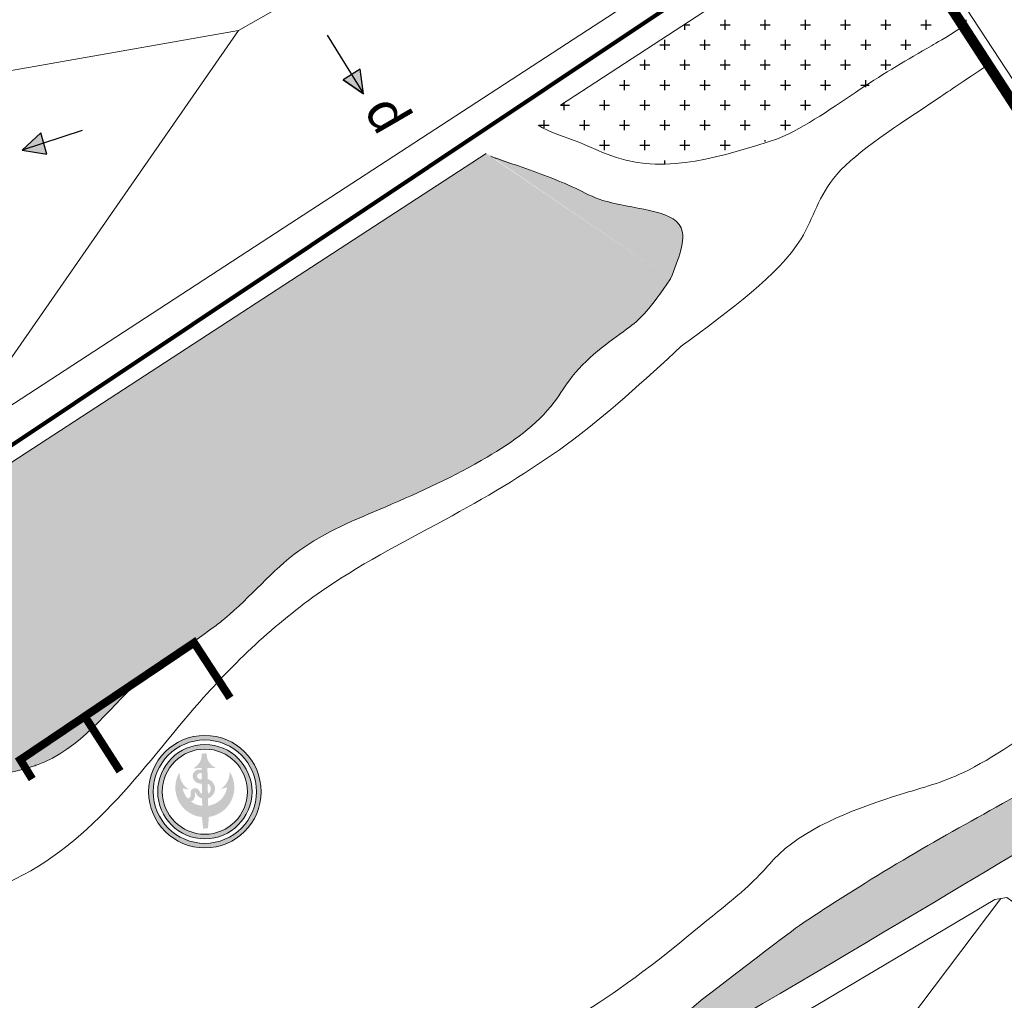
# Model space of a CAD drawing. Extents: x 21811 to 27751, y -13535 to -5125.
# Drawn here: x 23881 to 24493, y -10429 to -9819 of the extents above; entities that cross this region are included whole.
import ezdxf

# ---------------------------------------------------------------- set-up
doc = ezdxf.new("R2010")
doc.units = 0
doc.header["$LTSCALE"] = 1000
doc.header["$MEASUREMENT"] = 0
for name, color, linetype, lineweight in [('bo_opho', 17, 'CONTINUOUS', 9), ('DatCX', 3, 'CONTINUOUS', 25), ('duong_phan_luu', 7, 'CONTINUOUS', 5), ('KY-HIEU', 30, 'CONTINUOUS', 5), ('SONG-SUOI', 130, 'CONTINUOUS', 20), ('vach_tuyen_chinh', 7, 'CONTINUOUS', 100), ('VIA-HE', 127, 'CONTINUOUS', 9)]:
    doc.layers.add(name, color=color, linetype=linetype, lineweight=lineweight)
doc.layers.add('DUONG-MOI', color=7, linetype='CONTINUOUS', lineweight=40, true_color=0x3f3f7f)
doc.layers.add('Nut', color=7, linetype='CONTINUOUS')
doc.styles.add('TENNUT', font='VnArialH.TTF', dxfattribs={"width": 0.8})

msp = doc.modelspace()

# ---------------------------------------------------------------- hatches: boundary and pattern name
at = {"layer": 'DatCX'}
h = msp.add_hatch(dxfattribs=at)
h.set_pattern_fill('CROSS', color=256, scale=50, style=0)
h.set_pattern_definition([(0, (9453.9856518542, -16809.28699934412), (12.5, 12.5), [6.25, -18.75]), (90, (9457.1106518542, -16812.41199934412), (-12.5, 12.5), [6.25, -18.75])])
h.paths.add_polyline_path([(24472.72201407763, -9816.137430402667), (24467.82888782481, -9822.819751727082), (24386.85043866936, -9873.185892795125), (24360.10953054783, -9889.18520251639), (24325.91620134583, -9900.82819838382), (24293.3750044069, -9907.630322024144), (24276.53318393638, -9908.457386775433), (24240.33027807118, -9899.809933424967), (24224.49954187375, -9893.2523188236), (24203.27205240188, -9884.339741143807), (24201.6671190947, -9881.874770660837), (24409.50371926993, -9746.553116963032), (24417.68823041485, -9744.123470073373), (24420.7884660756, -9744.447348690399), (24425.66728629161, -9746.421711639377), (24430.25744246409, -9750.937206673243)])
h = msp.add_hatch(dxfattribs=at)
h.set_pattern_fill('CROSS', color=256, scale=50, style=0)
h.set_pattern_definition([(0, (10535.24518191853, -3.635618029216857), (12.5, 12.5), [6.25, -18.75]), (90, (10538.37018191853, -6.760618029216857), (-12.5, 12.5), [6.25, -18.75])])
edge = h.paths.add_edge_path()
edge.add_line((23875.85518986449, -10094.00973159009), (24170.92283110373, -9901.89226464018))
edge.add_spline(control_points=[(24191.02293517903, -9909.61516526881), (24203.27707321008, -9913.818878923816), (24221.15674209778, -9920.330240648978), (24251.83212994781, -9936.773885325569), (24303.24466437564, -9936.091422027483), (24290.6047927886, -9967.593729216413), (24285.72117501867, -9979.76515248841)], knot_values=[705833.2259776515, 705833.2259776515, 705833.2259776515, 705833.2259776515, 744204.350457977, 762908.640796102, 814343.4032570105, 846728.5889254593, 846728.5889254593, 846728.5889254593, 846728.5889254593], degree=3, periodic=0)
edge.add_spline(control_points=[(24173.98814071433, -9903.649635207414), (24175.92863948454, -9904.497421774122), (24181.15715174467, -9906.271487905218), (24186.38140996822, -9908.022915951715), (24191.02293517903, -9909.61516526881)], knot_values=[689592.010903361, 689592.010903361, 689592.010903361, 689592.010903361, 691299.3157838956, 705833.2259776515, 705833.2259776515, 705833.2259776515, 705833.2259776515], degree=3, periodic=0)
edge.add_line((24173.98814071424, -9903.649635207275), (24170.92283110372, -9901.89226464018))
edge.add_spline(control_points=[(24285.72117501867, -9979.76515248841), (24272.46951834482, -9999.276741175254), (24261.35596896705, -10010.43612461355), (24229.48232240972, -10030.63189597711), (24207.95799920239, -10067.03416870864), (24167.43501550329, -10095.39066586904), (24112.05294927579, -10120.73443192015), (24050.84646732823, -10145.15546669792), (24022.40383033265, -10180.28775874972), (24003.61890267578, -10195.01841416912), (24001.19570242052, -10196.83955455366)], knot_values=[20240.16672167333, 20240.16672167333, 20240.16672167333, 20240.16672167333, 57724.45799662358, 108561.0869042098, 127531.7037420293, 180063.4079466787, 248633.1488853656, 307823.5163653008, 368726.8041718609, 377582.9170706519, 377582.9170706519, 377582.9170706519, 377582.9170706519], degree=3, periodic=0)
edge.add_arc((23954.97213093188, -10215.52314499025), 145, 123.0680048443379, 156.4630598466102)
edge.add_arc((25733.60268508919, -10919.92352614253), 2058.274528030863, 158.5041418060117, 163.2317412679481)
edge.add_spline(control_points=[(24001.19570242052, -10196.83955455366), (23986.11412714791, -10208.17401432017), (23945.26189221811, -10231.44437729106), (23919.07728761897, -10272.83337559182), (23890.37633897641, -10282.6762891496), (23886.07267854825, -10284.16938597783)], knot_values=[377582.9170706519, 377582.9170706519, 377582.9170706519, 377582.9170706519, 432701.8173967863, 513479.1710737037, 514810.6783201892, 514810.6783201892, 514810.6783201892, 514810.6783201892], degree=3, periodic=0)
edge.add_spline(control_points=[(23883.31343349066, -10284.80845876182), (23875.13857607727, -10287.29496922418), (23847.13938852583, -10291.68629090562), (23852.02957190757, -10326.20941598019), (23836.38973214009, -10337.08654688047), (23815.9945571711, -10346.403873015), (23778.8436065912, -10349.18417113767), (23763.35128129271, -10380.69546767258), (23760.1539669465, -10399.03674026746), (23754.36657838986, -10418.58909763889)], knot_values=[517734.7502089941, 517734.7502089941, 517734.7502089941, 517734.7502089941, 550144.3573123415, 589292.7275825657, 605682.5489454987, 622265.4102134764, 666731.5073809606, 707397.1185700013, 715580.6513305511, 715580.6513305511, 715580.6513305511, 715580.6513305511], degree=3, periodic=0)
edge.add_spline(control_points=[(23754.36657838986, -10418.58909763889), (23749.50740041337, -10432.86791910828), (23738.3078849011, -10465.77798811935), (23698.98836709687, -10504.36488667398), (23654.99897949134, -10535.42146051959), (23604.32542915961, -10558.14690178594), (23545.9674446983, -10576.35176309168), (23488.12440800398, -10592.25773207843), (23446.96377406827, -10625.51028934602), (23425.05769797499, -10664.07753214709), (23410.61881296532, -10714.05291357963), (23385.52284206599, -10771.45176002186), (23344.44223793126, -10829.22640397023), (23286.86985583684, -10874.59779337438), (23240.98425234138, -10928.59356217283), (23204.34443482363, -11001.17236656678), (23173.50040181371, -11084.3821242075), (23105.76847901047, -11153.0015600136), (23029.92115326679, -11161.08202488834), (22964.1678985695, -11174.29934557675), (22904.62978321032, -11181.74997307128), (22851.65845672432, -11200.03673939415), (22826.76872645719, -11255.13849896984), (22878.38489163545, -11290.30396119553), (22914.97891425122, -11317.08776155589), (22937.2186428412, -11336.63542934908), (22945.61244497725, -11344.01318375887)], knot_values=[0, 0, 0, 0, 44.75503229163141, 103.1521547116705, 160.5651279287829, 206.3766535533907, 268.768311872196, 344.6210791464928, 383.390889315535, 424.0300144279761, 475.4307688791592, 539.290559595912, 611.2291773040445, 685.2604242607213, 758.2148123677571, 821.7219625906547, 927.8096861037984, 1025.88475222562, 1087.8617456125, 1151.403690626963, 1228.014844012507, 1267.941307201551, 1316.056391488592, 1371.165575011802, 1426.044088866935, 1459.313035394504, 1459.313035394504, 1459.313035394504, 1459.313035394504], degree=3, periodic=0)
edge.add_arc((23377.35022669283, -10227.69010493233), 397.8617710619999, 319.35808499917, 345.6781737742075)
edge.add_arc((23376.55038963162, -10060.59859584788), 522.7781783460438, 286.8006020834454, 305.3811534432037)
edge.add_arc((23553.98041612559, -10782.17643812163), 222.6752825688272, 96.7895349318553, 143.8481279681341)
edge.add_arc((22679.95402494163, -10317.46315802684), 770.1119617075944, 319.1065312430032, 334.3507735082297)
edge.add_arc((23906.44681710468, -11264.93411450581), 782.1160423680456, 145.4717121743309, 158.2242181723458)
edge.add_arc((22887.73133757428, -10817.07277990463), 332.2307778617114, 303.9028830826487, 331.6590805777442)
edge.add_arc((22728.21924255972, -10541.54326484752), 650.2384487015182, 290.414407880826, 302.0262062662419)
edge.add_arc((22861.45502479185, -11235.47964370837), 74.27479262179945, 86.89064653541031, 141.4542674763514)
edge.add_arc((22879.96983410695, -10894.64388972665), 267.0634697460052, 266.8906465354103, 286.3227517488629)
edge.add_arc((22850.34822343287, -11226.63041131482), 60.07373806986788, 141.4542674763514, 236.9202295809068)
edge.add_arc((22092.98778706693, -12062.61970901703), 1068.763155030231, 39.50947194870379, 47.31606422095778)
edge.add_line((22924.70093315079, -11391.42083820341), (22929.51230532851, -11405.39963620049))
edge.add_line((22929.51230532851, -11405.39963620049), (22927.34699830403, -11418.4187420955))
edge.add_line((22927.34699830403, -11418.4187420955), (22916.63496460235, -11460.44932502246))
edge.add_line((22916.63496460235, -11460.44932502246), (22898.12156876351, -11490.83889925884))
edge.add_line((22898.12156876351, -11490.83889925884), (22860.52386283512, -11533.49922676936))
edge.add_line((22860.52386283512, -11533.49922676936), (22760.86454601051, -11577.92249869373))
edge.add_line((22967.28655944412, -11373.96777244034), (22972.1578721009, -11395.34140870392))
edge.add_line((22972.1578721009, -11395.34140870392), (22967.66123733089, -11445.32526754399))
edge.add_line((22967.66123733089, -11445.32526754399), (22947.69592814412, -11490.6215002078))
edge.add_line((22947.69592814412, -11490.6215002078), (22904.96219858234, -11544.89215017419))
edge.add_line((22904.96219858234, -11544.89215017419), (22856.57484014416, -11583.70210241892))
edge.add_line((22856.57484014416, -11583.70210241892), (22730.4602299855, -11622.6309662294))
edge.add_spline(control_points=[(22967.28655944412, -11373.96777244034), (22962.09963352929, -11364.06055175856), (22955.29947509375, -11354.19554384619), (22945.61244497725, -11344.01318375887)], knot_values=[2007978.786039731, 2007978.786039731, 2007978.786039731, 2007978.786039731, 2040217.149423961, 2040217.149423961, 2040217.149423961, 2040217.149423961], degree=3, periodic=0)
edge.add_arc((20824.59106576347, -10293.83831470091), 2323.365486075854, 325.1153732686415, 326.4487391153618)
h = msp.add_hatch(dxfattribs=at)
h.set_pattern_fill('CROSS', color=256, scale=50, style=0)
h.set_pattern_definition([(0, (23878.93410004803, -9641.457291982562), (12.5, 12.5), [6.25, -18.75]), (90, (23882.05910004803, -9644.582291982562), (-12.5, 12.5), [6.25, -18.75])])
h.paths.add_polyline_path([(23370.48607621246, -11543.38977790814), (23381.68546067554, -11544.31488585972), (23383.68550654591, -11525.11509928786), (23383.66389313001, -11516.77023305611), (23384.25128430725, -11488.04289709198), (23384.9279256424, -11473.71880452166), (23385.87062505412, -11459.26107167597), (23388.60984261712, -11434.0839854162), (23396.28972687336, -11396.45349196223), (23398.1825626619, -11389.33448766337), (23407.17600720566, -11369.27696980028), (23422.94033579729, -11335.84942787003), (23430.27974473097, -11320.96390106635), (23438.53533783779, -11304.68767744779), (23459.14920961913, -11266.00225201903), (23501.77568127092, -11193.12248865663), (23524.76922527014, -11156.146982499), (23542.65369764897, -11128.24096795383), (23567.48509885637, -11090.6531991663), (23587.11331745955, -11061.83810317605), (23610.87724715593, -11027.946047258), (23640.51493881459, -10987.10866052571), (23660.04522179373, -10961.01550086536), (23695.54959647676, -10923.43475836132), (23772.13576804697, -10847.0478682529), (23858.3876759666, -10765.57599626502), (23886.23848578338, -10739.6366220041), (23922.65576938, -10707.41153813321), (23973.33184994724, -10665.18971168387), (24007.10348199009, -10638.56700522826), (24081.86220943994, -10585.02466549659), (24146.95523516917, -10543.8646429021), (24213.68270128751, -10505.58672160214), (24287.49012177974, -10463.08915885736), (24353.25557581883, -10424.74500145422), (24422.36687735357, -10383.96097166217), (24501.45087254977, -10336.6708015901), (24564.22054388851, -10297.56385323134), (24598.38381184121, -10277.77068810625), (24629.67981362058, -10260.51677282151), (24662.80535685708, -10241.20143500659), (24691.32788221229, -10224.24624133201), (24725.34937196595, -10204.02219242024), (24704.91371236424, -10172.64522269084), (24691.80047300908, -10178.46578980423), (24679.27908041347, -10184.48954856208), (24665.67257063009, -10191.82876852803), (24649.86188169813, -10201.91056986845), (24641.1237088714, -10208.42315108057), (24632.80621347585, -10215.14908406111), (24622.04089600654, -10224.29971057161), (24614.99823802002, -10230.34258450308), (24602.3670261517, -10240.78393212378), (24588.9136004439, -10250.73343883488), (24573.12155153362, -10260.95023636973), (24566.47404038204, -10264.92999531555), (24549.43650480931, -10274.61912282826), (24534.7663180864, -10282.71318850233), (24514.22916017055, -10294.09825293503), (24486.88405569034, -10309.30696607282), (24466.4761275005, -10320.67546219984), (24446.8299277698, -10331.80960036264), (24430.15181476573, -10341.55084071361), (24400.83963506936, -10359.50199052691), (24367.49893734023, -10381.05942608667), (24340.77132981759, -10401.10651655826), (24320.51103180751, -10416.62698268097), (24300.32999907906, -10432.44023879802), (24289.90005259815, -10441.19004571677), (24270.4088244985, -10456.89520702169), (24256.56086695567, -10467.18019045345), (24237.98395159817, -10479.41003917052), (24221.13517573861, -10488.71690023501), (24204.64369629942, -10496.54595071078), (24182.03857109569, -10506.62629490934), (24170.84223582098, -10511.80734836277), (24150.42828670415, -10521.72345321285), (24134.5198993388, -10529.64432722634), (24116.05492784712, -10538.93306597418), (24104.41920140381, -10545.18495390792), (24083.13374923905, -10558.72112466134), (24054.58268080823, -10583.62656605387), (24049.53076944299, -10588.46408908131), (24027.69247332506, -10608.20310637507), (23989.51424817456, -10637.65986931767), (23979.43846526312, -10645.03963928174), (23958.32216882594, -10660.52676438069), (23922.81017141778, -10687.63217090399), (23903.85333883153, -10703.27304905684), (23887.69630313133, -10717.26018880812), (23859.34802583459, -10742.18733895412), (23835.40725143797, -10762.40258365449), (23820.68567047476, -10774.10026294028), (23804.82887166237, -10786.63924270045), (23787.34529370711, -10801.41715110356), (23761.28429769006, -10828.20869831787), (23753.60662109266, -10837.04175507905), (23741.83724715401, -10850.44331464404), (23726.33439502712, -10866.47918309761), (23696.9950972874, -10894.56702790051), (23683.17845488155, -10910.82170302346), (23669.10371855817, -10929.67008039341), (23654.83736681092, -10948.83084202892), (23637.16073130565, -10970.66611081432), (23627.93086699293, -10981.99264425374), (23612.97835279525, -11001.48883722596), (23599.78353009947, -11019.72418234751), (23588.98415101409, -11034.76164897088), (23578.97782438959, -11048.35832748119), (23562.98200895733, -11069.66431520795), (23557.63157030793, -11076.8584003422), (23548.12720260044, -11089.9607836509), (23537.71317348515, -11105.09912945445), (23513.36283575608, -11143.56902750427), (23482.11437906837, -11195.0424468798), (23467.39016508121, -11219.32439177883), (23457.70415904067, -11235.70920879511), (23443.64745429071, -11260.65767121769), (23435.09764265623, -11276.84389847069), (23420.38025691428, -11305.02855634923), (23398.89167957411, -11345.18704318458), (23388.35354746708, -11367.20382724347), (23381.99243350807, -11382.79064497253), (23369.24108006695, -11441.5466152116), (23368.49107873931, -11454.56463902655), (23368.51922071235, -11492.26353715168), (23369.42217762292, -11518.3968037843)])
at = {"layer": 'KY-HIEU'}
h = msp.add_hatch(color=256, dxfattribs=at)
h.dxf.hatch_style = 1
edge = h.paths.add_edge_path(flags=16)
edge.add_arc((23996.01211786267, -10298.91250420668), 32.15772946766682, 0, 360)
edge = h.paths.add_edge_path()
edge.add_arc((23996.01211786267, -10298.91250420668), 35.00000000000071, 0, 360)
h = msp.add_hatch(color=256, dxfattribs=at)
h.dxf.hatch_style = 1
edge = h.paths.add_edge_path()
edge.add_arc((23996.01211786267, -10298.91250420668), 29.31545893533294, 0, 360)
edge = h.paths.add_edge_path(flags=16)
edge.add_arc((23996.01211786267, -10298.91250420668), 26.47318840299905, 0, 360)
h = msp.add_hatch(color=256, dxfattribs=at)
h.dxf.hatch_style = 1
edge = h.paths.add_edge_path()
edge.add_line((23996.44071543028, -10321.81710968427), (23997.92228095324, -10321.7903639784))
edge.add_line((23997.92228095324, -10321.7903639784), (23998.49063252003, -10314.63955742381))
edge.add_arc((23995.85836920791, -10296.35079445903), 18.47722005413138, 278.190216386073, 392.7072328286117)
edge.add_arc((23999.15904509366, -10286.98782685403), 12.2625849805678, -56.93841296073538, 2.9034348763615867, ccw=False)
edge.add_line((24005.84877820962, -10297.26491113104), (24009.84200960209, -10296.32202696967))
edge.add_arc((23996.28307006226, -10294.04213075181), 13.74928246193187, 277.2420039060852, 350.4551681722813, ccw=False)
edge.add_line((23998.01631183547, -10307.68172902944), (23997.59201174692, -10284.17782943607))
edge.add_line((23997.59201174599, -10284.17782943607), (24002.8210785547, -10284.08343261042))
edge.add_arc((24006.49776766726, -10275.40852160942), 9.421895971793985, 178.3106944453152, 247.0313031870785, ccw=False)
edge.add_line((23997.07996663914, -10275.13076720228), (23995.59840111618, -10275.15751290814))
edge.add_line((23995.59840111711, -10275.15751290814), (23994.11683559415, -10275.18425861401))
edge.add_arc((23984.71519579549, -10275.80174772655), 9.421895971792845, -64.96288352609042, 3.7577252156759187, ccw=False)
edge.add_line((23988.70259195098, -10284.33830415205), (23993.93165875968, -10284.24390732641))
edge.add_line((23993.93165875968, -10284.24390732641), (23994.35595884823, -10307.74780691978))
edge.add_arc((23995.59577875488, -10294.05453795944), 13.74928246193209, 191.6132514887133, 264.82641575491124, ccw=False)
edge.add_line((23982.12796173614, -10296.82233003321), (23986.15262271275, -10297.62047257697))
edge.add_arc((23992.46706736457, -10287.10863262628), 12.26258498056839, 179.1649847846316, 239.0068326217266, ccw=False)
edge.add_arc((23996.10352924184, -10296.34636874967), 18.47722005413166, 149.3611868323809, 263.878203274921)
edge.add_line((23994.13307536484, -10314.71822147192), (23994.95914990825, -10321.8438553899))
edge.add_line((23994.95914990731, -10321.84385539013), (23996.44071543028, -10321.81710968427))
h = msp.add_hatch(color=256, dxfattribs=at)
h.dxf.hatch_style = 1
h.paths.add_polyline_path([(23991.0194677375, -10289.07618854455, -0.3374423731999633), (23993.98719611389, -10287.32037238012), (23993.95099932697, -10285.31526874289, 0.4751041789689207), (23988.39380393454, -10288.90332849235, 0.4527095002347014), (23993.93723529574, -10293.84468312123), (23994.10498479285, -10293.84521966525), (23994.05765208133, -10291.22324686152), (23993.75013197769, -10291.22226326335, -0.4501862881237757)])
h.paths.add_polyline_path([(23998.33587988184, -10291.23693070472), (23997.71940935773, -10291.23495893347), (23997.76677320056, -10293.85865624043, -0.5848630022240584), (23997.88263130558, -10300.27656031707), (23997.93372317308, -10303.10676976297, 0.7052312619316896)])
h.paths.add_polyline_path([(23990.17946496603, -10299.47361140888, 0.2299427308907104), (23994.27309368548, -10303.15753100677), (23994.22175625895, -10300.31371893365, -0.1811253032576471), (23992.55310172585, -10298.34190050866, 0.8979362540361063), (23987.1358770793, -10300.3912137859, -0.4882795781403256), (23985.275241686, -10303.13910084501, 0.05208863273152101), (23987.37551895899, -10305.07588529521, 0.3876138510740124), (23989.66412581035, -10299.65341553306, -0.6965886549005086)])
at = {"layer": 'Nut', "linetype": 'Continuous'}
for points in [[(24094.71158132819, -9864.720042966495), (24092.58062533227, -9849.411360775463), (24081.94605379759, -9856.005799983763)], [(23882.39905674434, -9899.891842238136), (23897.67909698448, -9902.21930741244), (23893.99847504578, -9888.960733349257)]]:
    msp.add_hatch(color=256, dxfattribs=at).paths.add_polyline_path(points)

# ---------------------------------------------------------------- linework, layer by layer
at = {"layer": 'bo_opho', "ltscale": 0.025}
msp.add_lwpolyline([(24393.12768764065, -9721.416974497408, 0.4156082922841716), (24397.47443272938, -9700.60237386493, -0.001155039104239061), (24397.51238854512, -9700.660357987177), (24289.54781640034, -9534.891247614489, 0.415326213905512), (24247.94152475649, -9526.18770338035, -0.0009493340317436435), (24248.03686550061, -9526.12535031616), (23830.84158415996, -9797.842499245697), (23721.78545514957, -9868.870197240769, 0.4142135623709129), (23717.40250650039, -9889.625672690283), (23836.23279557833, -10072.07803566795, 0.4141727330165892), (23850.06861104142, -10075.0007621417), (24035.72268954941, -9954.122067540924)], format="xyb", close=True, dxfattribs=at)
msp.add_lwpolyline([(24158.57046869864, -10561.41323474509), (24163.60142373691, -10554.99968136858), (24376.27532704578, -10431.87406829607), (24487.40242254057, -10366.07252557314), (24494.8552461036, -10364.78944540515), (24500.77901528563, -10368.88711935911), (24529.60700311704, -10409.61865011227), (24531.35773849965, -10416.75745046263), (24527.61631632064, -10423.20022735204), (24496.86642442117, -10447.62040244738), (24424.54432315401, -10495.79509475835), (24410.89016344058, -10504.83090417953), (24218.57981675258, -10612.65031607736), (24208.94127869878, -10618.53032200667), (24198.46875006371, -10619.81007674043), (24189.50306472029, -10613.5618881387), (24160.32027264846, -10568.77305890574)], close=True, dxfattribs=at)
at = {"layer": 'DUONG-MOI', "const_width": 6.5}
msp.add_lwpolyline([(24416.01878913396, -9767.395036655285), (24422.90384586898, -9767.357505575328, -0.2659796291539978), (24436.16779027411, -9774.155145103152), (24732.00083296277, -10228.86454441402, -0.2542184871725152), (24733.13714334831, -10243.14659773725), (24730.26817435768, -10249.59706918783)], format="xyb", dxfattribs=at)
at = {"layer": 'duong_phan_luu', "ltscale": 0.025}
for p, q in [((24017.00127947139, -9825.330266204286), (24128.63274005372, -9761.763089553759)), ((23715.29538111256, -9878.340196578754), (24017.00127947139, -9825.330266204286)), ((24017.00127947139, -9825.330266204286), (23842.54544650405, -10076.40460765653)), ((24491.12883432209, -10365.43098548914), (24366.19950965641, -10530.72561885663))]:
    msp.add_line(p, q, dxfattribs=at)
at = {"layer": 'KY-HIEU', "const_width": 5}
for points in [[(23888.59612437707, -10291.0565894626), (23881.21254814879, -10279.0496538063), (23989.31626639326, -10206.22785688941), (24011.70952060071, -10240.57674860097)], [(23920.62962284122, -10251.01032838555), (23943.23283679129, -10286.19722710507)]]:
    msp.add_lwpolyline(points, dxfattribs=at)
at = {"layer": 'KY-HIEU'}
for radius in [35.00000000000071, 32.15772946766682, 29.31545893533294, 26.47318840299905]:
    msp.add_circle((23996.01211786267, -10298.91250420668), radius, dxfattribs=at)
at = {"layer": 'Nut', "linetype": 'Continuous'}
for p, q in [((24072.04929289724, -9828.173534638321), (24094.71158132819, -9864.720042966495)), ((24094.71158132819, -9864.720042966495), (24092.58062533227, -9849.411360775463)), ((24094.71158132819, -9864.720042966495), (24081.94605379759, -9856.005799983763)), ((23919.58801622487, -9887.654816924573), (23882.39905674434, -9899.891842238136)), ((23882.39905674434, -9899.891842238136), (23897.67909698448, -9902.21930741244))]:
    msp.add_line(p, q, dxfattribs=at)
for points in [[(24094.71158132819, -9864.720042966495), (24092.58062533227, -9849.411360775463), (24081.94605379759, -9856.005799983763), (24094.71158132819, -9864.720042966495)], [(23882.39905674434, -9899.891842238136), (23897.67909698448, -9902.21930741244), (23893.99847504578, -9888.960733349257), (23882.39905674434, -9899.891842238136)]]:
    msp.add_lwpolyline(points, dxfattribs=at)
at = {"layer": 'SONG-SUOI'}
for points, knots in [([(24467.82888782481, -9822.819751727082), (24455.13207238321, -9830.791624805588), (24436.2851119345, -9841.592729918322), (24404.5912754582, -9860.179471953114), (24369.92584577852, -9885.420134837546), (24352.25731394437, -9892.806962267536)], [678825.0704600331, 678825.0704600331, 678825.0704600331, 678825.0704600331, 691672.6475081973, 746280.4227482707, 803370.023433467, 803370.023433467, 803370.023433467, 803370.023433467]), ([(24467.82888782481, -9822.819751727082), (24455.13207238321, -9830.791624805588), (24436.2851119345, -9841.592729918322), (24404.5912754582, -9860.179471953114), (24369.92584577852, -9885.420134837546), (24352.25731394437, -9892.806962267536)], [678825.0704600331, 678825.0704600331, 678825.0704600331, 678825.0704600331, 691672.6475081973, 746280.4227482707, 803370.023433467, 803370.023433467, 803370.023433467, 803370.023433467]), ([(24467.82888782481, -9822.819751727082), (24455.13207238321, -9830.791624805588), (24436.2851119345, -9841.592729918322), (24404.5912754582, -9860.179471953114), (24369.92584577852, -9885.420134837546), (24352.25731394437, -9892.806962267536)], [678825.0704600331, 678825.0704600331, 678825.0704600331, 678825.0704600331, 691672.6475081973, 746280.4227482707, 803370.023433467, 803370.023433467, 803370.023433467, 803370.023433467]), ([(24483.38123203375, -9846.724441442777), (24467.1194447191, -9857.440088792666), (24433.27313576297, -9880.518273430374), (24379.87242798225, -9914.005878995678), (24371.09913126842, -9964.22584301703), (24322.76251172551, -9999.504599279066), (24292.39950181075, -10021.66521448786)], [631443.5728349825, 631443.5728349825, 631443.5728349825, 631443.5728349825, 651305.6648058327, 722148.1406367063, 786919.7362716764, 896339.081702623, 896339.081702623, 896339.081702623, 896339.081702623]), ([(24483.38123203375, -9846.724441442777), (24467.1194447191, -9857.440088792666), (24433.27313576297, -9880.518273430374), (24379.87242798225, -9914.005878995678), (24371.09913126842, -9964.22584301703), (24322.76251172551, -9999.504599279066), (24292.39950181075, -10021.66521448786)], [631443.5728349825, 631443.5728349825, 631443.5728349825, 631443.5728349825, 651305.6648058327, 722148.1406367063, 786919.7362716764, 896339.081702623, 896339.081702623, 896339.081702623, 896339.081702623]), ([(24483.38123203375, -9846.724441442777), (24467.1194447191, -9857.440088792666), (24433.27313576297, -9880.518273430374), (24379.87242798225, -9914.005878995678), (24371.09913126842, -9964.22584301703), (24322.76251172551, -9999.504599279066), (24292.39950181075, -10021.66521448786)], [631443.5728349825, 631443.5728349825, 631443.5728349825, 631443.5728349825, 651305.6648058327, 722148.1406367063, 786919.7362716764, 896339.081702623, 896339.081702623, 896339.081702623, 896339.081702623]), ([(24203.27205240165, -9884.33974114367), (24210.67707916998, -9888.753156380302), (24227.91516702247, -9893.61307647968), (24275.02125493155, -9917.316688803297), (24317.84987367035, -9903.725657015846), (24352.25731394437, -9892.806962267536)], [588279.4332809794, 588279.4332809794, 588279.4332809794, 588279.4332809794, 617732.2506374775, 642421.2551306093, 743296.1446943637, 743296.1446943637, 743296.1446943637, 743296.1446943637]), ([(24203.27205240165, -9884.33974114367), (24210.67707916998, -9888.753156380302), (24227.91516702247, -9893.61307647968), (24275.02125493155, -9917.316688803297), (24317.84987367035, -9903.725657015846), (24352.25731394437, -9892.806962267536)], [588279.4332809794, 588279.4332809794, 588279.4332809794, 588279.4332809794, 617732.2506374775, 642421.2551306093, 743296.1446943637, 743296.1446943637, 743296.1446943637, 743296.1446943637]), ([(24203.27205240165, -9884.33974114367), (24210.67707916998, -9888.753156380302), (24227.91516702247, -9893.61307647968), (24275.02125493155, -9917.316688803297), (24317.84987367035, -9903.725657015846), (24352.25731394437, -9892.806962267536)], [588279.4332809794, 588279.4332809794, 588279.4332809794, 588279.4332809794, 617732.2506374775, 642421.2551306093, 743296.1446943637, 743296.1446943637, 743296.1446943637, 743296.1446943637]), ([(24173.98814071433, -9903.649635207414), (24175.92863948454, -9904.497421774122), (24181.15715174467, -9906.271487905218), (24186.38140996822, -9908.022915951715), (24191.02293517903, -9909.61516526881)], [689592.010903361, 689592.010903361, 689592.010903361, 689592.010903361, 691299.3157838956, 705833.2259776515, 705833.2259776515, 705833.2259776515, 705833.2259776515]), ([(24173.98814071433, -9903.649635207414), (24175.92863948454, -9904.497421774122), (24181.15715174467, -9906.271487905218), (24186.38140996822, -9908.022915951715), (24191.02293517903, -9909.61516526881)], [689592.010903361, 689592.010903361, 689592.010903361, 689592.010903361, 691299.3157838956, 705833.2259776515, 705833.2259776515, 705833.2259776515, 705833.2259776515]), ([(24173.98814071433, -9903.649635207414), (24175.92863948454, -9904.497421774122), (24181.15715174467, -9906.271487905218), (24186.38140996822, -9908.022915951715), (24191.02293517903, -9909.61516526881)], [689592.010903361, 689592.010903361, 689592.010903361, 689592.010903361, 691299.3157838956, 705833.2259776515, 705833.2259776515, 705833.2259776515, 705833.2259776515]), ([(24191.02293517903, -9909.61516526881), (24203.27707321008, -9913.818878923816), (24221.15674209778, -9920.330240648978), (24251.83212994781, -9936.773885325569), (24303.24466437564, -9936.091422027483), (24290.6047927886, -9967.593729216413), (24285.72117501867, -9979.76515248841)], [705833.2259776515, 705833.2259776515, 705833.2259776515, 705833.2259776515, 744204.350457977, 762908.640796102, 814343.4032570105, 846728.5889254593, 846728.5889254593, 846728.5889254593, 846728.5889254593]), ([(24191.02293517903, -9909.61516526881), (24203.27707321008, -9913.818878923816), (24221.15674209778, -9920.330240648978), (24251.83212994781, -9936.773885325569), (24303.24466437564, -9936.091422027483), (24290.6047927886, -9967.593729216413), (24285.72117501867, -9979.76515248841)], [705833.2259776515, 705833.2259776515, 705833.2259776515, 705833.2259776515, 744204.350457977, 762908.640796102, 814343.4032570105, 846728.5889254593, 846728.5889254593, 846728.5889254593, 846728.5889254593]), ([(24191.02293517903, -9909.61516526881), (24203.27707321008, -9913.818878923816), (24221.15674209778, -9920.330240648978), (24251.83212994781, -9936.773885325569), (24303.24466437564, -9936.091422027483), (24290.6047927886, -9967.593729216413), (24285.72117501867, -9979.76515248841)], [705833.2259776515, 705833.2259776515, 705833.2259776515, 705833.2259776515, 744204.350457977, 762908.640796102, 814343.4032570105, 846728.5889254593, 846728.5889254593, 846728.5889254593, 846728.5889254593]), ([(24285.72117501867, -9979.76515248841), (24272.46951834482, -9999.276741175254), (24261.35596896705, -10010.43612461355), (24229.48232240972, -10030.63189597711), (24207.95799920239, -10067.03416870864), (24167.43501550329, -10095.39066586904), (24112.05294927579, -10120.73443192015), (24050.84646732823, -10145.15546669792), (24022.40383033265, -10180.28775874972), (24003.61890267578, -10195.01841416912), (24001.19570242052, -10196.83955455366)], [20240.16672167333, 20240.16672167333, 20240.16672167333, 20240.16672167333, 57724.45799662358, 108561.0869042098, 127531.7037420293, 180063.4079466787, 248633.1488853656, 307823.5163653008, 368726.8041718609, 377582.9170706519, 377582.9170706519, 377582.9170706519, 377582.9170706519]), ([(23783.09443117675, -10412.31992416297), (23792.86238492464, -10399.76074325367), (23814.67774354943, -10371.71156912231), (23880.12933985327, -10359.23107117512), (23940.49091887937, -10309.56908789328), (23995.30299505868, -10236.0076085539), (24064.59817138498, -10171.13670167261), (24148.20782343202, -10129.24086012369), (24225.50419891157, -10083.42726014093), (24269.30023610403, -10043.1932206259), (24292.39950181075, -10021.66521448786)], [0, 0, 0, 0, 45189.0062722424, 100923.3257257314, 185228.1689738299, 267292.341633077, 370276.8443119773, 458627.2084067344, 540121.0408309863, 632222.0482611896, 632222.0482611896, 632222.0482611896, 632222.0482611896]), ([(24689.41646765171, -10162.99423994889), (24672.52674253997, -10172.53521844546), (24634.1018774446, -10199.26524700586), (24575.10133196317, -10218.58535429746), (24518.97869169895, -10254.49923630016), (24471.31897061595, -10289.03204515743), (24421.62217536845, -10301.68610879946), (24360.29967693795, -10324.35903998189), (24339.85606149767, -10353.87682014801), (24317.37277558443, -10371.6109633488), (24284.23954410476, -10398.80333317611)], [722115.7247028246, 722115.7247028246, 722115.7247028246, 722115.7247028246, 780399.5829433581, 861156.4843999739, 906142.9969941871, 980355.5490775566, 1034147.739746487, 1129090.263132051, 1163253.570645319, 1178154.156657345, 1178154.156657345, 1178154.156657345, 1178154.156657345]), ([(24304.82374649678, -10428.6427474921), (24363.48635047764, -10383.72914109732), (24363.28718864263, -10383.42767023858), (24428.78472954777, -10341.42947661811), (24486.54753706136, -10309.55442089009), (24542.6907806629, -10278.19140103813), (24599.01114566435, -10247.71776803005), (24648.87663138562, -10197.34122891402), (24691.61534371597, -10178.19590452946), (24713.32613694572, -10169.07063696677)], [5526.871850139036, 5526.871850139036, 5526.871850139036, 5526.871850139036, 92675.34750589741, 167765.736816664, 238847.8960708262, 290453.6217087371, 360942.8459873458, 429823.7899361413, 500023.1306262916, 500023.1306262916, 500023.1306262916, 500023.1306262916]), ([(24001.19570242052, -10196.83955455366), (23986.11412714791, -10208.17401432017), (23945.26189221811, -10231.44437729106), (23919.07728761897, -10272.83337559182), (23890.37633897641, -10282.6762891496), (23886.07267854825, -10284.16938597783)], [377582.9170706519, 377582.9170706519, 377582.9170706519, 377582.9170706519, 432701.8173967863, 513479.1710737037, 514810.6783201892, 514810.6783201892, 514810.6783201892, 514810.6783201892]), ([(23883.31343349066, -10284.80845876182), (23875.13857607727, -10287.29496922418), (23847.13938852583, -10291.68629090562), (23852.02957190757, -10326.20941598019), (23836.38973214009, -10337.08654688047), (23815.9945571711, -10346.403873015), (23778.8436065912, -10349.18417113767), (23763.35128129271, -10380.69546767258), (23760.1539669465, -10399.03674026746), (23754.36657838986, -10418.58909763889)], [517734.7502089941, 517734.7502089941, 517734.7502089941, 517734.7502089941, 550144.3573123415, 589292.7275825657, 605682.5489454987, 622265.4102134764, 666731.5073809606, 707397.1185700013, 715580.6513305511, 715580.6513305511, 715580.6513305511, 715580.6513305511]), ([(24284.23954410476, -10398.80333317611), (24254.63584764578, -10421.95699019408), (24203.05414527372, -10456.20247431616), (24102.58562872742, -10498.91170031512), (23996.36880621777, -10586.00212011397), (23902.46898609304, -10657.30987944668), (23810.63720097576, -10714.27983995112), (23728.03874771201, -10806.69111389648), (23693.72220823073, -10844.52394426571), (23622.72238309958, -10914.27823239685), (23516.70649751552, -11022.63219789769), (23491.64060100351, -11089.75778592824), (23437.74498785098, -11166.32755435472), (23391.23889829122, -11249.96393555919), (23349.61427602635, -11321.15391094125), (23329.51602715325, -11458.49001180681), (23321.04209059053, -11516.4676648165), (23322.67250710983, -11558.42896891458)], [9081.648644934827, 9081.648644934827, 9081.648644934827, 9081.648644934827, 95349.67786960829, 231547.4154614077, 355147.0502506685, 494142.7368061878, 602670.3594449011, 698749.9920004515, 741313.1050309546, 823983.613467336, 948466.8672982255, 1051538.12560985, 1110257.805413035, 1240600.729168502, 1348108.819093766, 1460782.827100337, 1505144.525956806, 1505144.525956806, 1505144.525956806, 1505144.525956806])]:
    msp.add_open_spline(points, degree=3, knots=knots, dxfattribs=at)
msp.add_spline([(23370.48607621246, -11543.38977790814), (23368.64439185799, -11496.5787978494), (23374.28370003958, -11407.94951957142), (23424.15869934016, -11297.93718319996), (23440.94210875311, -11265.69017558083), (23495.17027802204, -11173.63431471055), (23545.52050626089, -11093.66171957161), (23585.54244583749, -11039.48674067999), (23624.27334390671, -10986.60163498674), (23656.54912122522, -10946.61533741727), (23696.57106080183, -10895.02010492216), (23731.42887774293, -10861.48322410466), (23778.02623638694, -10810.19668039055), (23834.43659675957, -10763.18939389758), (23915.167719149, -10693.81363542964), (23989.31153266315, -10637.80872423718), (24038.20369332933, -10599.06128581361), (24082.75913993173, -10558.99712174995), (24133.04315201283, -10530.37983994982), (24180.14462289491, -10507.48602466196), (24229.01913880926, -10484.57599938153), (24304.82374649678, -10428.6427474921)], degree=3, dxfattribs=at)
at = {"layer": 'vach_tuyen_chinh', "ltscale": 0.025}
msp.add_lwpolyline([(24428.77700989371, -9714.040250155544), (23841.56631005209, -10106.11111533674), (23822.11260500156, -10131.51449622776), (23730.02715911767, -10397.33275133899), (23685.91303858695, -10468.21819009464), (23656.38489617211, -10493.13838928109), (23592.70796933245, -10528.00019719285), (23515.60506879419, -10554.98149416358), (23454.13597115493, -10574.86246544014), (23409.69083468996, -10601.53103565023), (23371.64183872256, -10640.66527850803), (23328.29966618292, -10722.31256094296), (23265.0012890208, -10801.99274585857)], dxfattribs=at)
at = {"layer": 'VIA-HE'}
for p, q in [((24217.1606342604, -9871.786999344124), (24409.5037192702, -9746.553116963052)), ((24430.25744246409, -9750.937206673243), (24725.34937196595, -10204.02219242024)), ((23875.85518986449, -10094.00973159009), (24170.92283110373, -9901.89226464018))]:
    msp.add_line(p, q, dxfattribs=at)
msp.add_arc((16840.82695188464, 2384.523162909743), 14849.71160448222, 299.541217666647, 301.056089529254, dxfattribs=at)

# ---------------------------------------------------------------- texts
at = {"layer": 'Nut', "linetype": 'Continuous', "insert": (24115.15466581794, -9862.480016305526), "char_height": 24, "width": 67.99749013365363, "attachment_point": 1, "rotation": 300.04376859079633, "style": 'TENNUT'}
msp.add_mtext('{\\f.VnTime|b0|i0|c0|p34;d}', dxfattribs=at)

doc.saveas('drawing.dxf')
